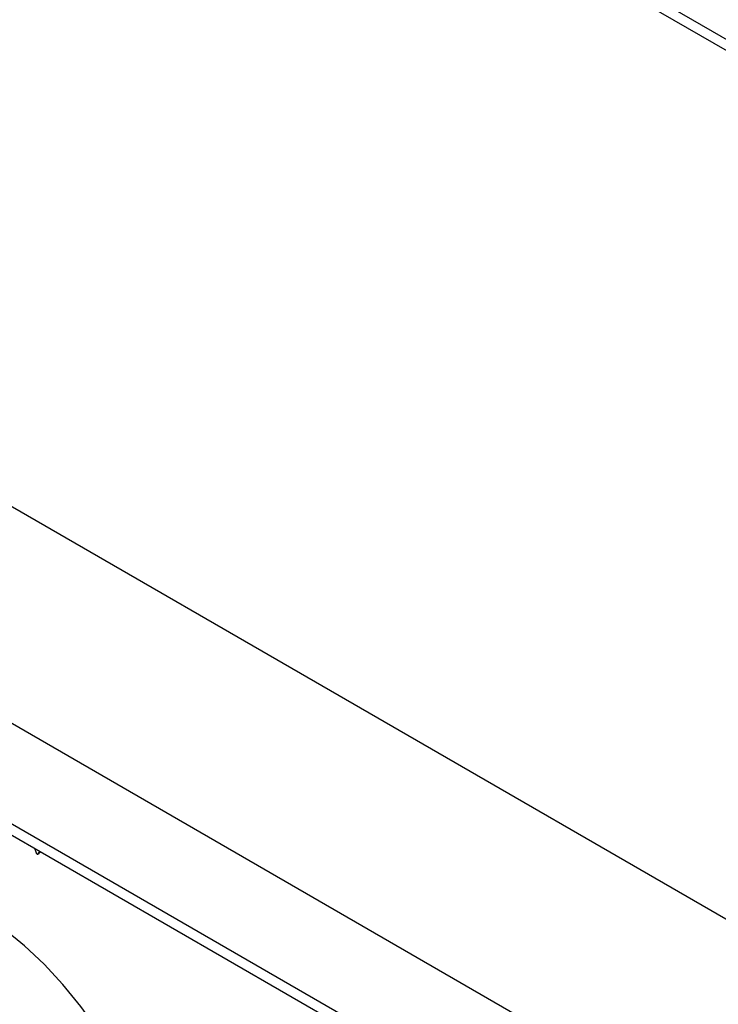
# Model space of a CAD drawing. Units: millimetres. Extents: x 5 to 415, y 5 to 292.
# Drawn here: x 322 to 331, y 221 to 233 of the extents above; entities that cross this region are included whole.
import ezdxf

# ---------------------------------------------------------------- set-up
doc = ezdxf.new("R2010")
doc.units = ezdxf.units.MM

msp = doc.modelspace()

# ---------------------------------------------------------------- linework, layer by layer
at = {"color": 7, "linetype": 'Continuous', "lineweight": 25}
for p, q in [((351.517, 220.311), (309.091, 244.803)), ((351.717, 220.331), (309.291, 244.823)), ((342.339, 215.012), (299.913, 239.505)), ((341.194, 213.028), (298.767, 237.52)), ((341.194, 211.803), (298.767, 236.296)), ((298.85, 236.113), (341.276, 211.62)), ((322.379, 222.53), (322.401, 222.473)), ((322.423, 222.457), (322.437, 222.465)), ((322.425, 222.459), (322.447, 222.49)), ((322.439, 222.467), (322.425, 222.459)), ((322.439, 222.467), (322.453, 222.487))]:
    msp.add_line(p, q, dxfattribs=at)
at = {"color": 7, "linetype": 'Continuous', "lineweight": 25, "flags": 128}
for points in [[(322.401, 222.473), (322.403, 222.469), (322.406, 222.464), (322.409, 222.461), (322.413, 222.458), (322.417, 222.456), (322.42, 222.456), (322.423, 222.457), (322.425, 222.459)], [(322.437, 222.465), (322.437, 222.465), (322.439, 222.467)], [(324.071, 218.053), (324.063, 218.105), (324, 218.421), (323.913, 218.743), (323.802, 219.066), (323.67, 219.389), (323.516, 219.706), (323.344, 220.016), (323.153, 220.314), (322.948, 220.598), (322.728, 220.865), (322.498, 221.113), (322.259, 221.337), (322.013, 221.537), (321.764, 221.711), (321.513, 221.855), (321.264, 221.97), (321.018, 222.053), (320.779, 222.105), (320.549, 222.124), (320.329, 222.11), (320.124, 222.063), (319.933, 221.984), (319.889, 221.96)]]:
    msp.add_lwpolyline(points, dxfattribs=at)

doc.saveas('drawing.dxf')
